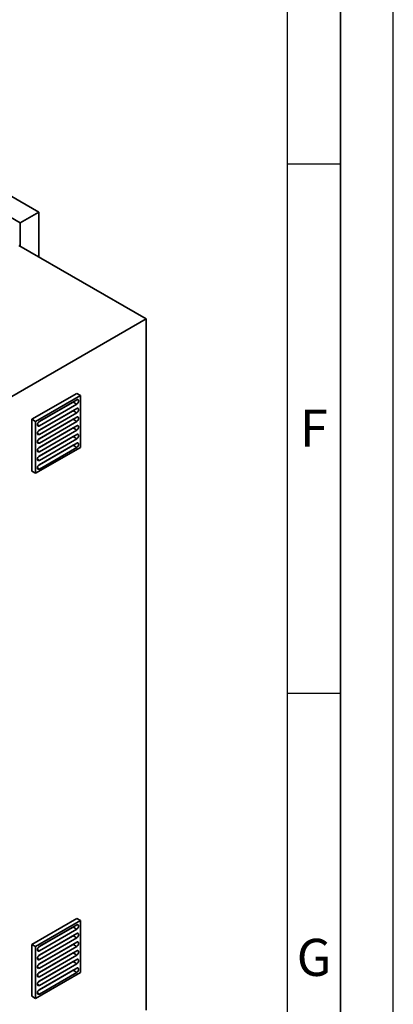
# Paper-space layout 'Blatt1' of a CAD drawing. Units: millimetres. Extents: x 0 to 11880, y 0 to 8400.
# Drawn here: x 11174 to 11880, y 1612 to 3473 of the extents above; entities that cross this region are included whole.
import ezdxf

# ---------------------------------------------------------------- set-up
doc = ezdxf.new("R2010")
doc.units = ezdxf.units.MM
doc.header["$LTSCALE"] = 20
doc.layers.add('61', color=7, linetype='Continuous')
doc.layers.add('62', color=7, linetype='Continuous')
doc.styles.add('SLDTEXTSTYLE1', font='TXT', dxfattribs={"width": 0.75})

psp = doc.layouts.new('Blatt1')

# ---------------------------------------------------------------- linework, layer by layer
at = {"color": 7, "linetype": 'Continuous', "lineweight": 35}
for p, q in [((11210.64, 3108.99), (10663.41, 3424.9)), ((11175.29, 3088.58), (10628.06, 3404.49)), ((11175.29, 3088.58), (11210.64, 3108.99)), ((11210.64, 3108.99), (11210.64, 3024.08)), ((11175.29, 3044.49), (11175.29, 3088.58)), ((11412.87, 2907.33), (11172.46, 3046.12)), ((11412.87, 2907.33), (11060.74, 2704.05)), ((11412.87, 1600.87), (11412.87, 2907.33)), ((11282.06, 2766.49), (11197.21, 2717.51)), ((11289.13, 2762.41), (11204.28, 2713.43)), ((11282.06, 2754.25), (11211.35, 2713.43)), ((11289.13, 2762.41), (11282.06, 2766.49)), ((11289.13, 2664.43), (11289.13, 2762.41)), ((11211.26, 2713.37), (11274.99, 2750.16)), ((11211.35, 2705.26), (11282.06, 2746.08)), ((11282.06, 2737.92), (11211.35, 2697.1)), ((11274.99, 2750.16), (11275.08, 2750.22)), ((11274.99, 2750.16), (11282.06, 2746.08)), ((11197.21, 2717.51), (11197.21, 2619.52)), ((11204.28, 2713.43), (11197.21, 2717.51)), ((11211.26, 2697.04), (11274.99, 2733.83)), ((11211.26, 2680.71), (11274.99, 2717.5)), ((11211.35, 2688.93), (11282.06, 2729.75)), ((11282.06, 2721.58), (11211.35, 2680.76)), ((11274.99, 2733.83), (11275.08, 2733.89)), ((11274.99, 2733.83), (11282.06, 2729.75)), ((11274.99, 2717.5), (11275.08, 2717.55)), ((11274.99, 2717.5), (11282.06, 2713.42)), ((11204.28, 2713.43), (11204.28, 2615.44)), ((11207.81, 2707.3), (11211.35, 2705.26)), ((11211.26, 2664.38), (11274.99, 2701.17)), ((11211.35, 2672.6), (11282.06, 2713.42)), ((11282.06, 2705.25), (11211.35, 2664.43)), ((11274.99, 2701.17), (11275.08, 2701.22)), ((11274.99, 2701.17), (11282.06, 2697.09)), ((11207.81, 2690.97), (11211.35, 2688.93)), ((11211.26, 2648.05), (11274.99, 2684.84)), ((11211.35, 2656.27), (11282.06, 2697.09)), ((11282.06, 2688.92), (11211.35, 2648.1)), ((11211.35, 2639.94), (11282.06, 2680.76)), ((11274.99, 2684.84), (11275.08, 2684.89)), ((11274.99, 2684.84), (11282.06, 2680.76)), ((11204.28, 2615.44), (11289.13, 2664.43)), ((11207.81, 2674.64), (11211.35, 2672.6)), ((11211.26, 2631.72), (11274.99, 2668.51)), ((11282.06, 2672.59), (11211.35, 2631.77)), ((11211.35, 2623.61), (11282.06, 2664.43)), ((11274.99, 2668.51), (11275.08, 2668.56)), ((11274.99, 2668.51), (11282.06, 2664.43)), ((11207.81, 2658.31), (11211.35, 2656.27)), ((11207.81, 2641.98), (11211.35, 2639.94)), ((11207.81, 2625.65), (11211.35, 2623.61)), ((11204.28, 2615.44), (11197.21, 2619.52)), ((11282.06, 1774.4), (11197.21, 1725.41)), ((11289.13, 1770.31), (11204.28, 1721.33)), ((11289.13, 1770.31), (11282.06, 1774.4)), ((11289.13, 1672.33), (11289.13, 1770.31)), ((11211.26, 1721.28), (11274.99, 1758.07)), ((11282.06, 1762.15), (11211.35, 1721.33)), ((11211.35, 1713.16), (11282.06, 1753.98)), ((11274.99, 1758.07), (11275.08, 1758.12)), ((11274.99, 1758.07), (11282.06, 1753.98)), ((11211.26, 1704.94), (11274.99, 1741.73)), ((11282.06, 1745.82), (11211.35, 1705)), ((11211.35, 1696.83), (11282.06, 1737.65)), ((11274.99, 1741.73), (11275.08, 1741.79)), ((11274.99, 1741.73), (11282.06, 1737.65)), ((11197.21, 1725.41), (11197.21, 1627.43)), ((11204.28, 1721.33), (11197.21, 1725.41)), ((11204.28, 1721.33), (11204.28, 1623.34)), ((11207.81, 1715.2), (11211.35, 1713.16)), ((11211.26, 1688.61), (11274.99, 1725.4)), ((11282.06, 1729.49), (11211.35, 1688.67)), ((11211.35, 1680.5), (11282.06, 1721.32)), ((11282.06, 1713.16), (11211.35, 1672.34)), ((11274.99, 1725.4), (11275.08, 1725.46)), ((11274.99, 1725.4), (11282.06, 1721.32)), ((11207.81, 1698.87), (11211.35, 1696.83)), ((11211.26, 1672.28), (11274.99, 1709.07)), ((11211.35, 1664.17), (11282.06, 1704.99)), ((11282.06, 1696.83), (11211.35, 1656.01)), ((11274.99, 1709.07), (11275.08, 1709.13)), ((11274.99, 1709.07), (11282.06, 1704.99)), ((11207.81, 1682.54), (11211.35, 1680.5)), ((11211.26, 1655.95), (11274.99, 1692.74)), ((11211.26, 1639.62), (11274.99, 1676.41)), ((11211.35, 1647.84), (11282.06, 1688.66)), ((11282.06, 1680.5), (11211.35, 1639.67)), ((11274.99, 1692.74), (11275.08, 1692.8)), ((11274.99, 1692.74), (11282.06, 1688.66)), ((11274.99, 1676.41), (11275.08, 1676.47)), ((11274.99, 1676.41), (11282.06, 1672.33)), ((11204.28, 1623.34), (11289.13, 1672.33)), ((11207.81, 1666.21), (11211.35, 1664.17)), ((11211.35, 1631.51), (11282.06, 1672.33)), ((11207.81, 1649.88), (11211.35, 1647.84)), ((11204.28, 1623.34), (11197.21, 1627.43)), ((11207.81, 1633.55), (11211.35, 1631.51))]:
    psp.add_line(p, q, dxfattribs=at)
at = {"color": 7, "linetype": 'Continuous', "lineweight": 35, "flags": 128}
for points in [[(11282.06, 2746.08), (11283.06, 2746.82), (11283.97, 2747.83), (11284.73, 2749.03), (11285.28, 2750.32), (11285.56, 2751.6), (11285.56, 2752.76), (11285.28, 2753.72), (11284.73, 2754.38), (11283.97, 2754.7), (11283.06, 2754.66), (11282.06, 2754.25)], [(11282.06, 2729.75), (11283.06, 2730.49), (11283.97, 2731.5), (11284.73, 2732.7), (11285.28, 2733.99), (11285.56, 2735.27), (11285.56, 2736.43), (11285.28, 2737.39), (11284.73, 2738.05), (11283.97, 2738.37), (11283.06, 2738.33), (11282.06, 2737.92)], [(11282.06, 2713.42), (11283.06, 2714.16), (11283.97, 2715.17), (11284.73, 2716.37), (11285.28, 2717.66), (11285.56, 2718.94), (11285.56, 2720.1), (11285.28, 2721.05), (11284.73, 2721.72), (11283.97, 2722.04), (11283.06, 2721.99), (11282.06, 2721.58)], [(11211.35, 2713.43), (11210.35, 2712.69), (11209.44, 2711.67), (11208.68, 2710.47), (11208.13, 2709.18), (11207.85, 2707.9), (11207.85, 2706.74), (11208.13, 2705.79), (11208.68, 2705.13), (11209.44, 2704.81), (11210.35, 2704.85), (11211.35, 2705.26)], [(11282.06, 2697.09), (11283.06, 2697.83), (11283.97, 2698.84), (11284.73, 2700.04), (11285.28, 2701.33), (11285.56, 2702.61), (11285.56, 2703.77), (11285.28, 2704.72), (11284.73, 2705.39), (11283.97, 2705.71), (11283.06, 2705.66), (11282.06, 2705.25)], [(11211.35, 2697.1), (11210.35, 2696.35), (11209.44, 2695.34), (11208.68, 2694.14), (11208.13, 2692.85), (11207.85, 2691.57), (11207.85, 2690.41), (11208.13, 2689.46), (11208.68, 2688.8), (11209.44, 2688.47), (11210.35, 2688.52), (11211.35, 2688.93)], [(11211.35, 2680.76), (11210.35, 2680.02), (11209.44, 2679.01), (11208.68, 2677.81), (11208.13, 2676.52), (11207.85, 2675.24), (11207.85, 2674.08), (11208.13, 2673.13), (11208.68, 2672.47), (11209.44, 2672.14), (11210.35, 2672.19), (11211.35, 2672.6)], [(11282.06, 2680.76), (11283.06, 2681.5), (11283.97, 2682.51), (11284.73, 2683.71), (11285.28, 2685), (11285.56, 2686.28), (11285.56, 2687.44), (11285.28, 2688.39), (11284.73, 2689.06), (11283.97, 2689.38), (11283.06, 2689.33), (11282.06, 2688.92)], [(11211.35, 2664.43), (11210.35, 2663.69), (11209.44, 2662.68), (11208.68, 2661.48), (11208.13, 2660.19), (11207.85, 2658.91), (11207.85, 2657.75), (11208.13, 2656.8), (11208.68, 2656.13), (11209.44, 2655.81), (11210.35, 2655.86), (11211.35, 2656.27)], [(11282.06, 2664.43), (11283.06, 2665.17), (11283.97, 2666.18), (11284.73, 2667.38), (11285.28, 2668.67), (11285.56, 2669.95), (11285.56, 2671.11), (11285.28, 2672.06), (11284.73, 2672.73), (11283.97, 2673.05), (11283.06, 2673), (11282.06, 2672.59)], [(11211.35, 2648.1), (11210.35, 2647.36), (11209.44, 2646.35), (11208.68, 2645.15), (11208.13, 2643.86), (11207.85, 2642.58), (11207.85, 2641.42), (11208.13, 2640.47), (11208.68, 2639.8), (11209.44, 2639.48), (11210.35, 2639.53), (11211.35, 2639.94)], [(11211.35, 2631.77), (11210.35, 2631.03), (11209.44, 2630.02), (11208.68, 2628.82), (11208.13, 2627.53), (11207.85, 2626.25), (11207.85, 2625.09), (11208.13, 2624.14), (11208.68, 2623.47), (11209.44, 2623.15), (11210.35, 2623.2), (11211.35, 2623.61)], [(11282.06, 1753.98), (11283.06, 1754.72), (11283.97, 1755.74), (11284.73, 1756.94), (11285.28, 1758.23), (11285.56, 1759.51), (11285.56, 1760.67), (11285.28, 1761.62), (11284.73, 1762.28), (11283.97, 1762.6), (11283.06, 1762.56), (11282.06, 1762.15)], [(11282.06, 1737.65), (11283.06, 1738.39), (11283.97, 1739.4), (11284.73, 1740.6), (11285.28, 1741.9), (11285.56, 1743.17), (11285.56, 1744.34), (11285.28, 1745.29), (11284.73, 1745.95), (11283.97, 1746.27), (11283.06, 1746.23), (11282.06, 1745.82)], [(11211.35, 1721.33), (11210.35, 1720.59), (11209.44, 1719.58), (11208.68, 1718.38), (11208.13, 1717.09), (11207.85, 1715.81), (11207.85, 1714.64), (11208.13, 1713.69), (11208.68, 1713.03), (11209.44, 1712.71), (11210.35, 1712.75), (11211.35, 1713.16)], [(11282.06, 1721.32), (11283.06, 1722.06), (11283.97, 1723.07), (11284.73, 1724.27), (11285.28, 1725.57), (11285.56, 1726.84), (11285.56, 1728.01), (11285.28, 1728.96), (11284.73, 1729.62), (11283.97, 1729.94), (11283.06, 1729.9), (11282.06, 1729.49)], [(11282.06, 1704.99), (11283.06, 1705.73), (11283.97, 1706.74), (11284.73, 1707.94), (11285.28, 1709.23), (11285.56, 1710.51), (11285.56, 1711.68), (11285.28, 1712.63), (11284.73, 1713.29), (11283.97, 1713.61), (11283.06, 1713.57), (11282.06, 1713.16)], [(11211.35, 1705), (11210.35, 1704.26), (11209.44, 1703.25), (11208.68, 1702.05), (11208.13, 1700.75), (11207.85, 1699.48), (11207.85, 1698.31), (11208.13, 1697.36), (11208.68, 1696.7), (11209.44, 1696.38), (11210.35, 1696.42), (11211.35, 1696.83)], [(11282.06, 1688.66), (11283.06, 1689.4), (11283.97, 1690.41), (11284.73, 1691.61), (11285.28, 1692.9), (11285.56, 1694.18), (11285.56, 1695.34), (11285.28, 1696.3), (11284.73, 1696.96), (11283.97, 1697.28), (11283.06, 1697.24), (11282.06, 1696.83)], [(11211.35, 1688.67), (11210.35, 1687.93), (11209.44, 1686.92), (11208.68, 1685.72), (11208.13, 1684.42), (11207.85, 1683.15), (11207.85, 1681.98), (11208.13, 1681.03), (11208.68, 1680.37), (11209.44, 1680.05), (11210.35, 1680.09), (11211.35, 1680.5)], [(11282.06, 1672.33), (11283.06, 1673.07), (11283.97, 1674.08), (11284.73, 1675.28), (11285.28, 1676.57), (11285.56, 1677.85), (11285.56, 1679.01), (11285.28, 1679.96), (11284.73, 1680.63), (11283.97, 1680.95), (11283.06, 1680.9), (11282.06, 1680.5)], [(11211.35, 1672.34), (11210.35, 1671.6), (11209.44, 1670.58), (11208.68, 1669.38), (11208.13, 1668.09), (11207.85, 1666.81), (11207.85, 1665.65), (11208.13, 1664.7), (11208.68, 1664.04), (11209.44, 1663.72), (11210.35, 1663.76), (11211.35, 1664.17)], [(11211.35, 1656.01), (11210.35, 1655.27), (11209.44, 1654.25), (11208.68, 1653.05), (11208.13, 1651.76), (11207.85, 1650.48), (11207.85, 1649.32), (11208.13, 1648.37), (11208.68, 1647.71), (11209.44, 1647.38), (11210.35, 1647.43), (11211.35, 1647.84)], [(11211.35, 1639.67), (11210.35, 1638.93), (11209.44, 1637.92), (11208.68, 1636.72), (11208.13, 1635.43), (11207.85, 1634.15), (11207.85, 1632.99), (11208.13, 1632.04), (11208.68, 1631.38), (11209.44, 1631.05), (11210.35, 1631.1), (11211.35, 1631.51)]]:
    psp.add_lwpolyline(points, dxfattribs=at)
at = {"layer": '61'}
psp.add_line((11880, 0), (11880, 8400), dxfattribs=at)
at = {"layer": '61', "color": 7, "linetype": 'Continuous', "lineweight": 35}
psp.add_line((11780, 100), (11780, 8300), dxfattribs=at)
at = {"layer": '61', "color": 7, "linetype": 'Continuous'}
for p, q in [((11680, 949.08), (11680, 8200)), ((11680, 3200), (11780, 3200)), ((11680, 2200), (11780, 2200))]:
    psp.add_line(p, q, dxfattribs=at)

# ---------------------------------------------------------------- texts
at = {"layer": '62', "char_height": 70, "attachment_point": 2, "style": 'SLDTEXTSTYLE1'}
for s, insert in [('F', (11730, 2735.79)), ('G', (11730.39, 1735.79))]:
    psp.add_mtext(s, dxfattribs=dict(at, insert=insert))

doc.saveas('drawing.dxf')
